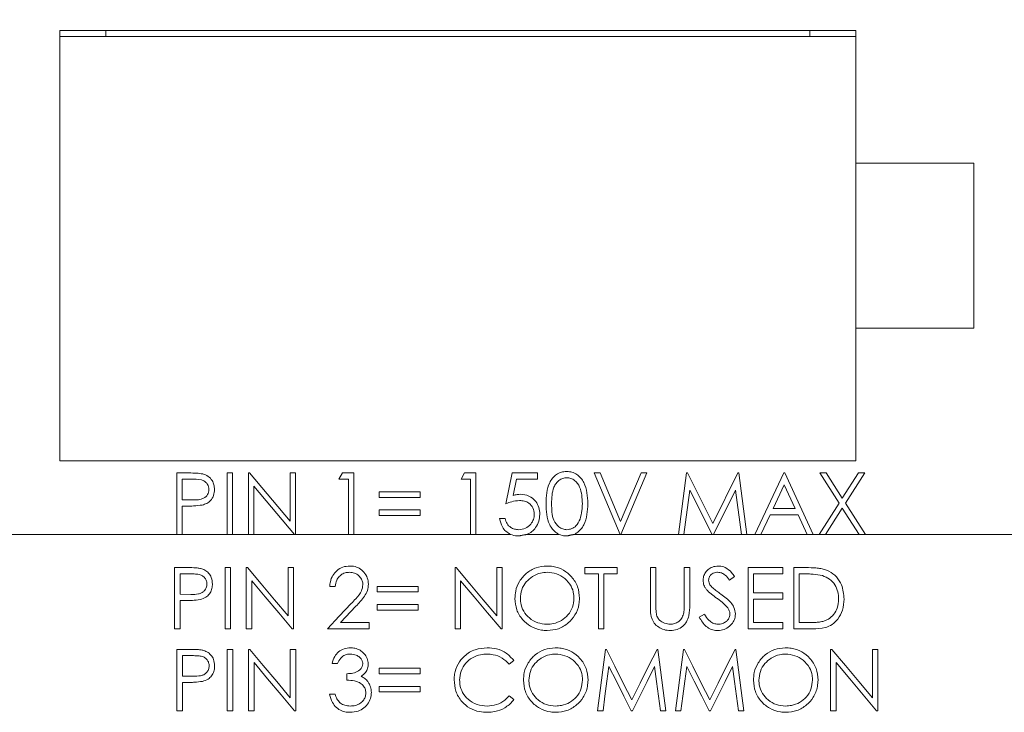
# Model space of a CAD drawing. Units: inches. Extents: x 0.4 to 16.6, y 0.2 to 10.8.
# Drawn here: x 8.3 to 9.1, y 7 to 7.6 of the extents above; entities that cross this region are included whole.
import ezdxf

# ---------------------------------------------------------------- set-up
doc = ezdxf.new("R2010")
doc.units = ezdxf.units.IN
doc.header["$MEASUREMENT"] = 0
doc.styles.add('SLDTEXTSTYLE1', font='TXT', dxfattribs={"width": 0.75})
doc.dimstyles.new('SLDDIMSTYLE0', dxfattribs={"dimtxt": 0.166667, "dimasz": 0.156, "dimexe": 0, "dimexo": 0.0625, "dimgap": 0.041667, "dimtad": 0, "dimtih": 1, "dimtoh": 1, "dimdec": 1, "dimrnd": 1e-09, "dimzin": 12, "dimdsep": 46, "dimtxsty": 'SLDTEXTSTYLE1', "dimsah": 1, "dimcen": 0.09, "dimadec": 0, "dimazin": 0, "dimtfac": 1, "dimtdec": 1, "dimtofl": 0, "dimtmove": 0, "dimatfit": 3, "dimfxl": 0, "dimtolj": 1, "dimtzin": 12, "dimarcsym": 0})

# ---------------------------------------------------------------- blocks, each defined once
blk = doc.blocks.new('*D5')
at = {"color": 7, "linetype": 'Continuous', "lineweight": 0}
for p, q in [((9.87688, 9.694), (9.87688, 9.46898)), ((9.87688, 9.694), (9.91066, 9.694)), ((10.38135, 9.694), (10.34757, 9.694)), ((10.38135, 9.694), (10.38135, 9.46898)), ((7.89482, 8.23258), (7.89482, 9.57413)), ((12.13542, 7.46797), (12.13542, 9.57413)), ((9.87688, 9.46898), (9.91066, 9.46898)), ((10.38135, 9.46898), (10.34757, 9.46898)), ((7.89482, 9.44913), (9.71301, 9.44913)), ((12.13542, 9.44913), (10.54521, 9.44913))]:
    blk.add_line(p, q, dxfattribs=at)
for points in [[(7.89482, 9.44913), (8.05082, 9.42313), (8.05082, 9.47513)], [(12.13542, 9.44913), (11.97942, 9.47513), (11.97942, 9.42313)]]:
    blk.add_solid(points, dxfattribs=at)
at = {"color": 7, "linetype": 'Continuous', "lineweight": 0, "char_height": 0.166667, "attachment_point": 1, "style": 'SLDTEXTSTYLE1'}
for s, insert in [('108', (9.94444, 9.66398)), ('4.2', (9.9753, 9.39926))]:
    blk.add_mtext(s, dxfattribs=dict(at, insert=insert))
blk = doc.blocks.new('*D8')
at = {"color": 7, "linetype": 'Continuous', "lineweight": 0}
for p, q in [((9.20558, 9.2152), (9.20558, 8.99019)), ((9.20558, 9.2152), (9.23936, 9.2152)), ((9.58693, 9.2152), (9.55315, 9.2152)), ((9.58693, 9.2152), (9.58693, 8.99019)), ((7.89482, 8.23258), (7.89482, 9.09533)), ((10.79084, 7.46797), (10.79084, 9.09533)), ((9.20558, 8.99019), (9.23936, 8.99019)), ((9.58693, 8.99019), (9.55315, 8.99019)), ((7.89482, 8.97033), (9.04171, 8.97033)), ((10.79084, 8.97033), (9.75079, 8.97033))]:
    blk.add_line(p, q, dxfattribs=at)
for points in [[(7.89482, 8.97033), (8.05082, 8.94433), (8.05082, 8.99633)], [(10.79084, 8.97033), (10.63484, 8.99633), (10.63484, 8.94433)]]:
    blk.add_solid(points, dxfattribs=at)
at = {"color": 7, "linetype": 'Continuous', "lineweight": 0, "char_height": 0.166667, "attachment_point": 1, "style": 'SLDTEXTSTYLE1'}
for s, insert in [('74', (9.27314, 9.18518)), ('2.9', (9.24244, 8.92046))]:
    blk.add_mtext(s, dxfattribs=dict(at, insert=insert))

msp = doc.modelspace()

# ---------------------------------------------------------------- linework, layer by layer
at = {"color": 7, "linetype": 'Continuous', "lineweight": 15}
for p, q in [((8.99132, 7.60047), (8.31632, 7.60047)), ((8.31632, 7.60047), (8.31632, 7.23547)), ((8.35532, 7.59547), (8.35532, 7.60047)), ((8.95232, 7.60047), (8.95232, 7.59547)), ((8.99132, 7.48797), (8.99132, 7.60047)), ((8.99132, 7.59547), (8.31632, 7.59547)), ((9.09132, 7.48797), (8.99132, 7.48797)), ((8.99132, 7.34797), (8.99132, 7.48797)), ((9.09132, 7.34797), (9.09132, 7.48797)), ((8.99132, 7.23547), (8.99132, 7.34797)), ((8.99132, 7.34797), (9.09132, 7.34797)), ((8.31632, 7.23547), (8.99132, 7.23547)), ((8.41547, 7.22506), (8.42568, 7.22506)), ((8.41547, 7.17297), (8.41547, 7.22506)), ((8.4582, 7.22506), (8.46287, 7.22506)), ((8.4582, 7.17297), (8.4582, 7.22506)), ((8.46287, 7.22506), (8.46287, 7.17297)), ((8.47623, 7.22506), (8.47721, 7.22506)), ((8.47623, 7.17297), (8.47623, 7.22506)), ((8.47721, 7.22506), (8.51162, 7.18406)), ((8.51162, 7.22506), (8.51629, 7.22506)), ((8.51162, 7.18406), (8.51162, 7.22506)), ((8.51629, 7.22506), (8.51629, 7.17297)), ((8.55302, 7.21972), (8.55608, 7.22506)), ((8.55608, 7.22506), (8.56571, 7.22506)), ((8.56571, 7.22506), (8.56571, 7.17297)), ((8.65652, 7.21972), (8.65957, 7.22506)), ((8.65957, 7.22506), (8.6692, 7.22506)), ((8.6692, 7.22506), (8.6692, 7.17297)), ((8.69458, 7.19902), (8.69992, 7.22506)), ((8.69992, 7.22506), (8.72129, 7.22506)), ((8.72129, 7.22506), (8.72129, 7.21972)), ((8.76936, 7.22506), (8.77437, 7.22506)), ((8.7914, 7.17297), (8.76936, 7.22506)), ((8.77437, 7.22506), (8.79173, 7.18401)), ((8.79173, 7.18401), (8.80909, 7.22506)), ((8.8141, 7.22506), (8.79207, 7.17297)), ((8.80909, 7.22506), (8.8141, 7.22506)), ((8.84081, 7.17297), (8.84769, 7.22506)), ((8.84769, 7.22506), (8.84836, 7.22506)), ((8.84836, 7.22506), (8.86986, 7.18232)), ((8.86986, 7.18232), (8.89131, 7.22506)), ((8.89131, 7.22506), (8.89199, 7.22506)), ((8.89199, 7.22506), (8.89891, 7.17297)), ((8.90558, 7.17297), (8.93029, 7.22506)), ((8.93029, 7.22506), (8.93096, 7.22506)), ((8.93096, 7.22506), (8.95499, 7.17297)), ((8.96067, 7.22506), (8.96606, 7.22506)), ((8.97701, 7.19954), (8.96067, 7.22506)), ((8.96606, 7.22506), (8.9797, 7.20375)), ((8.9797, 7.20375), (8.99334, 7.22506)), ((8.99873, 7.22506), (8.9824, 7.19954)), ((8.99334, 7.22506), (8.99873, 7.22506)), ((8.42966, 7.21972), (8.42014, 7.21972)), ((8.42014, 7.21972), (8.42014, 7.20235)), ((8.4809, 7.21387), (8.4809, 7.17297)), ((8.51523, 7.17297), (8.4809, 7.21387)), ((8.56103, 7.21972), (8.55302, 7.21972)), ((8.56103, 7.17297), (8.56103, 7.21972)), ((8.66453, 7.21972), (8.65652, 7.21972)), ((8.66453, 7.17297), (8.66453, 7.21972)), ((8.70357, 7.21972), (8.70077, 7.20602)), ((8.72129, 7.21972), (8.70357, 7.21972)), ((8.93057, 7.21491), (8.92114, 7.19501)), ((8.93975, 7.19501), (8.93057, 7.21491)), ((8.58707, 7.20903), (8.6218, 7.20903)), ((8.58707, 7.20436), (8.58707, 7.20903)), ((8.6218, 7.20436), (8.58707, 7.20436)), ((8.6218, 7.20903), (8.6218, 7.20436)), ((8.85049, 7.21053), (8.84552, 7.17297)), ((8.86937, 7.17297), (8.85049, 7.21053)), ((8.88922, 7.21045), (8.87042, 7.17297)), ((8.89421, 7.17297), (8.88922, 7.21045)), ((8.42014, 7.20235), (8.42926, 7.20224)), ((8.42014, 7.19701), (8.42014, 7.17297)), ((8.42386, 7.19701), (8.42014, 7.19701)), ((8.96, 7.17297), (8.97701, 7.19954)), ((8.9797, 7.19532), (8.9654, 7.17297)), ((8.99401, 7.17297), (8.9797, 7.19532)), ((8.9824, 7.19954), (8.9994, 7.17297)), ((8.58707, 7.19367), (8.6218, 7.19367)), ((8.58707, 7.189), (8.58707, 7.19367)), ((8.6218, 7.189), (8.58707, 7.189)), ((8.6218, 7.19367), (8.6218, 7.189)), ((8.9186, 7.18967), (8.91068, 7.17297)), ((8.94221, 7.18967), (8.9186, 7.18967)), ((8.92114, 7.19501), (8.93975, 7.19501)), ((8.94991, 7.17297), (8.94221, 7.18967)), ((8.68924, 7.18633), (8.69391, 7.18633)), ((8.27579, 7.17297), (8.41547, 7.17297)), ((8.42014, 7.17297), (8.41547, 7.17297)), ((8.42014, 7.17297), (8.4582, 7.17297)), ((8.46287, 7.17297), (8.4582, 7.17297)), ((8.46287, 7.17297), (8.47623, 7.17297)), ((8.4809, 7.17297), (8.47623, 7.17297)), ((8.4809, 7.17297), (8.51523, 7.17297)), ((8.51629, 7.17297), (8.51523, 7.17297)), ((8.51629, 7.17297), (8.56103, 7.17297)), ((8.56571, 7.17297), (8.56103, 7.17297)), ((8.56571, 7.17297), (8.66453, 7.17297)), ((8.6692, 7.17297), (8.66453, 7.17297)), ((8.6692, 7.17297), (8.69853, 7.17297)), ((8.71248, 7.17297), (8.73972, 7.17297)), ((8.7524, 7.17297), (8.7914, 7.17297)), ((8.79207, 7.17297), (8.7914, 7.17297)), ((8.79207, 7.17297), (8.84081, 7.17297)), ((8.84552, 7.17297), (8.84081, 7.17297)), ((8.84552, 7.17297), (8.86937, 7.17297)), ((8.87042, 7.17297), (8.86937, 7.17297)), ((8.87042, 7.17297), (8.89421, 7.17297)), ((8.89891, 7.17297), (8.89421, 7.17297)), ((8.89891, 7.17297), (8.90558, 7.17297)), ((8.91068, 7.17297), (8.90558, 7.17297)), ((8.91068, 7.17297), (8.94991, 7.17297)), ((8.95499, 7.17297), (8.94991, 7.17297)), ((8.95499, 7.17297), (8.96, 7.17297)), ((8.9654, 7.17297), (8.96, 7.17297)), ((8.9654, 7.17297), (8.99401, 7.17297)), ((8.9994, 7.17297), (8.99401, 7.17297)), ((8.9994, 7.17297), (9.44882, 7.17297)), ((8.42392, 7.14483), (8.41371, 7.14483)), ((8.41371, 7.14483), (8.41371, 7.09275)), ((8.41838, 7.12213), (8.41838, 7.13949)), ((8.41838, 7.13949), (8.42791, 7.13949)), ((8.46112, 7.14483), (8.45644, 7.14483)), ((8.45644, 7.14483), (8.45644, 7.09275)), ((8.46112, 7.09275), (8.46112, 7.14483)), ((8.47545, 7.14483), (8.47447, 7.14483)), ((8.47447, 7.14483), (8.47447, 7.09275)), ((8.51454, 7.14483), (8.50986, 7.14483)), ((8.50986, 7.14483), (8.50986, 7.10384)), ((8.51454, 7.09275), (8.51454, 7.14483)), ((8.6524, 7.14483), (8.65142, 7.14483)), ((8.65142, 7.14483), (8.65142, 7.09275)), ((8.69149, 7.14483), (8.68681, 7.14483)), ((8.68681, 7.14483), (8.68681, 7.10384)), ((8.69149, 7.09275), (8.69149, 7.14483)), ((8.78897, 7.14483), (8.7616, 7.14483)), ((8.7616, 7.14483), (8.7616, 7.13949)), ((8.7616, 7.13949), (8.77295, 7.13949)), ((8.77295, 7.13949), (8.77295, 7.09275)), ((8.77762, 7.09275), (8.77762, 7.13949)), ((8.77762, 7.13949), (8.78897, 7.13949)), ((8.78897, 7.13949), (8.78897, 7.14483)), ((8.82169, 7.14483), (8.81702, 7.14483)), ((8.81702, 7.14483), (8.81702, 7.11337)), ((8.82169, 7.11362), (8.82169, 7.14483)), ((8.85041, 7.14483), (8.84573, 7.14483)), ((8.84573, 7.14483), (8.84573, 7.11362)), ((8.85041, 7.11337), (8.85041, 7.14483)), ((8.88424, 7.13414), (8.88847, 7.13735)), ((8.9292, 7.14483), (8.89982, 7.14483)), ((8.89982, 7.14483), (8.89982, 7.09275)), ((8.90449, 7.12346), (8.90449, 7.13949)), ((8.90449, 7.13949), (8.9292, 7.13949)), ((8.9292, 7.13949), (8.9292, 7.14483)), ((8.94906, 7.14483), (8.93855, 7.14483)), ((8.93855, 7.14483), (8.93855, 7.09275)), ((8.94322, 7.13949), (8.94688, 7.13949)), ((8.94322, 7.09809), (8.94322, 7.13949)), ((8.47915, 7.09275), (8.47915, 7.13364)), ((8.54525, 7.1288), (8.54993, 7.1288)), ((8.58532, 7.1288), (8.58532, 7.12413)), ((8.62004, 7.1288), (8.58532, 7.1288)), ((8.62004, 7.12413), (8.62004, 7.1288)), ((8.6561, 7.09275), (8.6561, 7.13364)), ((8.4275, 7.12201), (8.41838, 7.12213)), ((8.58532, 7.12413), (8.62004, 7.12413)), ((8.9292, 7.12346), (8.90449, 7.12346)), ((8.9292, 7.11812), (8.9292, 7.12346)), ((8.41838, 7.09275), (8.41838, 7.11678)), ((8.41838, 7.11678), (8.42211, 7.11678)), ((8.5544, 7.09809), (8.56743, 7.11199)), ((8.58532, 7.11345), (8.58532, 7.10877)), ((8.62004, 7.11345), (8.58532, 7.11345)), ((8.62004, 7.10877), (8.62004, 7.11345)), ((8.90449, 7.09809), (8.90449, 7.11812)), ((8.90449, 7.11812), (8.9292, 7.11812)), ((8.58532, 7.10877), (8.62004, 7.10877)), ((8.86282, 7.10543), (8.85842, 7.10279)), ((8.57864, 7.09809), (8.5544, 7.09809)), ((8.57864, 7.09275), (8.57864, 7.09809)), ((8.9292, 7.09809), (8.90449, 7.09809)), ((8.9292, 7.09275), (8.9292, 7.09809)), ((8.9492, 7.09809), (8.94322, 7.09809)), ((8.41371, 7.09275), (8.41838, 7.09275)), ((8.45644, 7.09275), (8.46112, 7.09275)), ((8.47447, 7.09275), (8.47915, 7.09275)), ((8.51347, 7.09275), (8.51454, 7.09275)), ((8.54325, 7.09275), (8.57864, 7.09275)), ((8.65142, 7.09275), (8.6561, 7.09275)), ((8.69042, 7.09275), (8.69149, 7.09275)), ((8.77295, 7.09275), (8.77762, 7.09275)), ((8.89982, 7.09275), (8.9292, 7.09275)), ((8.93855, 7.09275), (8.95469, 7.09275)), ((8.42582, 7.07545), (8.4156, 7.07545)), ((8.4156, 7.07545), (8.4156, 7.02337)), ((8.42028, 7.05275), (8.42028, 7.07011)), ((8.42028, 7.07011), (8.4298, 7.07011)), ((8.46301, 7.07545), (8.45834, 7.07545)), ((8.45834, 7.07545), (8.45834, 7.02337)), ((8.46301, 7.02337), (8.46301, 7.07545)), ((8.47735, 7.07545), (8.47637, 7.07545)), ((8.47637, 7.07545), (8.47637, 7.02337)), ((8.51643, 7.07545), (8.51176, 7.07545)), ((8.51176, 7.07545), (8.51176, 7.03446)), ((8.51643, 7.02337), (8.51643, 7.07545)), ((8.77972, 7.07545), (8.77905, 7.07545)), ((8.82335, 7.07545), (8.82267, 7.07545)), ((8.84582, 7.07545), (8.84515, 7.07545)), ((8.88945, 7.07545), (8.88878, 7.07545)), ((8.9708, 7.07545), (8.96982, 7.07545)), ((8.96982, 7.07545), (8.96982, 7.02337)), ((9.00989, 7.07545), (9.00521, 7.07545)), ((9.00521, 7.07545), (9.00521, 7.03446)), ((9.00989, 7.02337), (9.00989, 7.07545)), ((8.48104, 7.02337), (8.48104, 7.06426)), ((8.54715, 7.06343), (8.55182, 7.06343)), ((8.6973, 7.06276), (8.70139, 7.06589)), ((8.9745, 7.02337), (8.9745, 7.06426)), ((8.55983, 7.05475), (8.55983, 7.04941)), ((8.58721, 7.05942), (8.58721, 7.05475)), ((8.62193, 7.05942), (8.58721, 7.05942)), ((8.58721, 7.05475), (8.62193, 7.05475)), ((8.62193, 7.05475), (8.62193, 7.05942)), ((8.42939, 7.05263), (8.42028, 7.05275)), ((8.42028, 7.02337), (8.42028, 7.0474)), ((8.42028, 7.0474), (8.424, 7.0474)), ((8.54982, 7.03739), (8.54514, 7.03739)), ((8.58721, 7.04407), (8.58721, 7.03939)), ((8.62193, 7.04407), (8.58721, 7.04407)), ((8.58721, 7.03939), (8.62193, 7.03939)), ((8.62193, 7.03939), (8.62193, 7.04407)), ((8.70139, 7.03295), (8.6973, 7.03605)), ((8.4156, 7.02337), (8.42028, 7.02337)), ((8.45834, 7.02337), (8.46301, 7.02337)), ((8.47637, 7.02337), (8.48104, 7.02337)), ((8.51537, 7.02337), (8.51643, 7.02337)), ((8.77217, 7.02337), (8.77688, 7.02337)), ((8.80073, 7.02337), (8.80178, 7.02337)), ((8.82557, 7.02337), (8.83027, 7.02337)), ((8.83828, 7.02337), (8.84298, 7.02337)), ((8.86683, 7.02337), (8.86789, 7.02337)), ((8.89168, 7.02337), (8.89637, 7.02337)), ((8.96982, 7.02337), (8.9745, 7.02337)), ((9.00882, 7.02337), (9.00989, 7.02337))]:
    msp.add_line(p, q, dxfattribs=at)
at = {"color": 7, "linetype": 'Continuous', "lineweight": 15, "flags": 128}
for points in [[(8.50986, 7.10384), (8.49841, 7.11748), (8.48694, 7.13114), (8.47545, 7.14483)], [(8.68681, 7.10384), (8.67536, 7.11748), (8.66389, 7.13114), (8.6524, 7.14483)], [(8.47915, 7.13364), (8.49061, 7.11998), (8.50205, 7.10635), (8.51347, 7.09275)], [(8.6561, 7.13364), (8.66756, 7.11998), (8.679, 7.10635), (8.69042, 7.09275)], [(8.56345, 7.1143), (8.55334, 7.10351), (8.54325, 7.09275)], [(8.51176, 7.03446), (8.50034, 7.04806), (8.48886, 7.06173), (8.47735, 7.07545)], [(8.77905, 7.07545), (8.77674, 7.05799), (8.77445, 7.04063), (8.77217, 7.02337)], [(8.80122, 7.03271), (8.79408, 7.04689), (8.78692, 7.06114), (8.77972, 7.07545)], [(8.82267, 7.07545), (8.81549, 7.06114), (8.80834, 7.04689), (8.80122, 7.03271)], [(8.83027, 7.02337), (8.82797, 7.04063), (8.82567, 7.05799), (8.82335, 7.07545)], [(8.84515, 7.07545), (8.84285, 7.05799), (8.84056, 7.04063), (8.83828, 7.02337)], [(8.86732, 7.03271), (8.86019, 7.04689), (8.85302, 7.06114), (8.84582, 7.07545)], [(8.88878, 7.07545), (8.88159, 7.06114), (8.87444, 7.04689), (8.86732, 7.03271)], [(8.89637, 7.02337), (8.89408, 7.04063), (8.89177, 7.05799), (8.88945, 7.07545)], [(9.00521, 7.03446), (8.99379, 7.04806), (8.98232, 7.06173), (8.9708, 7.07545)], [(8.48104, 7.06426), (8.49253, 7.05057), (8.50398, 7.03693), (8.51537, 7.02337)], [(8.9745, 7.06426), (8.98599, 7.05057), (8.99743, 7.03693), (9.00882, 7.02337)], [(8.77688, 7.02337), (8.77853, 7.03583), (8.78019, 7.04835), (8.78185, 7.06093)], [(8.78185, 7.06093), (8.78817, 7.04835), (8.79447, 7.03583), (8.80073, 7.02337)], [(8.80178, 7.02337), (8.80802, 7.0358), (8.81429, 7.0483), (8.82058, 7.06084)], [(8.82058, 7.06084), (8.82225, 7.0483), (8.82392, 7.0358), (8.82557, 7.02337)], [(8.84298, 7.02337), (8.84464, 7.03583), (8.84629, 7.04835), (8.84796, 7.06093)], [(8.84796, 7.06093), (8.85428, 7.04835), (8.86057, 7.03583), (8.86683, 7.02337)], [(8.86789, 7.02337), (8.87413, 7.0358), (8.88039, 7.0483), (8.88669, 7.06084)], [(8.88669, 7.06084), (8.88836, 7.0483), (8.89002, 7.0358), (8.89168, 7.02337)]]:
    msp.add_lwpolyline(points, dxfattribs=at)
at = {"color": 7, "linetype": 'Continuous', "lineweight": 15}
for points, knots in [([(8.42568, 7.22506), (8.42791, 7.22506), (8.43188, 7.22508), (8.43581, 7.22452), (8.43754, 7.22427)], [0, 0, 0, 0, 0.56031, 1, 1, 1, 1]), ([(8.43754, 7.22427), (8.43912, 7.2237), (8.44229, 7.22256), (8.44556, 7.21904), (8.44729, 7.21504), (8.44744, 7.2124), (8.44752, 7.21109)], [0, 0, 0, 0, 0.279706, 0.55938, 0.779509, 1, 1, 1, 1]), ([(8.72863, 7.19899), (8.72883, 7.20521), (8.72909, 7.213), (8.73394, 7.22082), (8.73732, 7.22393), (8.74148, 7.22602), (8.74452, 7.22627), (8.74605, 7.22639)], [0, 0, 0, 0, 0.498701, 0.624177, 0.749468, 0.874747, 1, 1, 1, 1]), ([(8.7462, 7.22105), (8.74501, 7.22093), (8.74262, 7.22069), (8.73945, 7.21886), (8.73693, 7.2163), (8.73348, 7.20996), (8.73338, 7.20388), (8.73331, 7.19902)], [0, 0, 0, 0, 0.125136, 0.25042, 0.375519, 0.500847, 1, 1, 1, 1]), ([(8.74605, 7.22639), (8.74758, 7.22627), (8.75064, 7.22602), (8.75623, 7.22331), (8.76327, 7.21462), (8.76372, 7.20524), (8.76402, 7.19899)], [0, 0, 0, 0, 0.1256002, 0.2511979, 0.5005809, 1, 1, 1, 1]), ([(8.75935, 7.19902), (8.75916, 7.20385), (8.75887, 7.21109), (8.75399, 7.21825), (8.74978, 7.22067), (8.74739, 7.22093), (8.7462, 7.22105)], [0, 0, 0, 0, 0.500071, 0.74902, 0.874597, 1, 1, 1, 1]), ([(8.44284, 7.21107), (8.44261, 7.21256), (8.44225, 7.21481), (8.44033, 7.21716), (8.43665, 7.2198), (8.43277, 7.21975), (8.42966, 7.21972)], [0, 0, 0, 0, 0.2489683, 0.3747311, 0.5003828, 1, 1, 1, 1]), ([(8.42926, 7.20224), (8.43243, 7.20223), (8.4364, 7.20221), (8.44025, 7.20482), (8.44225, 7.20721), (8.44261, 7.20953), (8.44284, 7.21107)], [0, 0, 0, 0, 0.499723, 0.625352, 0.751082, 1, 1, 1, 1]), ([(8.44752, 7.21109), (8.44739, 7.20937), (8.44715, 7.20594), (8.44453, 7.20176), (8.44099, 7.19906), (8.43841, 7.19827), (8.43712, 7.19787)], [0, 0, 0, 0, 0.280101, 0.559326, 0.779461, 1, 1, 1, 1]), ([(8.70077, 7.20602), (8.70189, 7.20633), (8.7039, 7.20688), (8.70598, 7.20698), (8.7069, 7.20703)], [0, 0, 0, 0, 0.560048, 1, 1, 1, 1]), ([(8.7069, 7.20703), (8.70939, 7.20676), (8.71437, 7.20624), (8.71984, 7.20155), (8.72289, 7.19585), (8.72316, 7.19194), (8.72329, 7.18999)], [0, 0, 0, 0, 0.279687, 0.559025, 0.779292, 1, 1, 1, 1]), ([(8.43712, 7.19787), (8.43466, 7.19756), (8.43026, 7.197), (8.42582, 7.19701), (8.42386, 7.19701)], [0, 0, 0, 0, 0.5597, 1, 1, 1, 1]), ([(8.70605, 7.20169), (8.70385, 7.20146), (8.69991, 7.20105), (8.69621, 7.19964), (8.69458, 7.19902)], [0, 0, 0, 0, 0.559411, 1, 1, 1, 1]), ([(8.71862, 7.19019), (8.71842, 7.19199), (8.71804, 7.19559), (8.71453, 7.1995), (8.71028, 7.20144), (8.70747, 7.2016), (8.70605, 7.20169)], [0, 0, 0, 0, 0.279537, 0.558613, 0.779046, 1, 1, 1, 1]), ([(8.73972, 7.17297), (8.73895, 7.17338), (8.73551, 7.17517), (8.72913, 7.18357), (8.72883, 7.19282), (8.72863, 7.19899)], [0, 0, 0, 0, 0.087656, 0.391189, 1, 1, 1, 1]), ([(8.73331, 7.19902), (8.73335, 7.19415), (8.7334, 7.18686), (8.7384, 7.17975), (8.74263, 7.17736), (8.74501, 7.17711), (8.7462, 7.17698)], [0, 0, 0, 0, 0.500292, 0.749085, 0.874606, 1, 1, 1, 1]), ([(8.76402, 7.19899), (8.76372, 7.19278), (8.76327, 7.18346), (8.75667, 7.17515), (8.75319, 7.17337), (8.7524, 7.17297)], [0, 0, 0, 0, 0.6081702, 0.9118069, 1, 1, 1, 1]), ([(8.75738, 7.18592), (8.75804, 7.18832), (8.75923, 7.19261), (8.75931, 7.19706), (8.75935, 7.19902)], [0, 0, 0, 0, 0.559599, 1, 1, 1, 1]), ([(8.7054, 7.17698), (8.70735, 7.17721), (8.71125, 7.17767), (8.7156, 7.18123), (8.71825, 7.18558), (8.71849, 7.18865), (8.71862, 7.19019)], [0, 0, 0, 0, 0.279614, 0.559357, 0.779558, 1, 1, 1, 1]), ([(8.72329, 7.18999), (8.72313, 7.18799), (8.72281, 7.18398), (8.72022, 7.17894), (8.71672, 7.17508), (8.7139, 7.17368), (8.71248, 7.17297)], [0, 0, 0, 0, 0.280005, 0.559899, 0.779945, 1, 1, 1, 1]), ([(8.69853, 7.17297), (8.69715, 7.17377), (8.6944, 7.17536), (8.69075, 7.17988), (8.68981, 7.18389), (8.68924, 7.18633)], [0, 0, 0, 0, 0.280287, 0.560774, 1, 1, 1, 1]), ([(8.69391, 7.18633), (8.69431, 7.18486), (8.69512, 7.18192), (8.6983, 7.17894), (8.70184, 7.17728), (8.70421, 7.17708), (8.7054, 7.17698)], [0, 0, 0, 0, 0.280048, 0.559164, 0.77958, 1, 1, 1, 1]), ([(8.7462, 7.17698), (8.74763, 7.17716), (8.75047, 7.17752), (8.75487, 7.18049), (8.75643, 7.18386), (8.75738, 7.18592)], [0, 0, 0, 0, 0.280257, 0.560781, 1, 1, 1, 1]), ([(8.69853, 7.17297), (8.70035, 7.17238), (8.70251, 7.17167), (8.70476, 7.17164), (8.70513, 7.17164)], [0, 0, 0, 0, 0.839642, 1, 1, 1, 1]), ([(8.73972, 7.17297), (8.74139, 7.17239), (8.74346, 7.17167), (8.74563, 7.17164), (8.74605, 7.17164)], [0, 0, 0, 0, 0.806658, 1, 1, 1, 1]), ([(8.56224, 7.14616), (8.56025, 7.146), (8.55626, 7.14566), (8.55123, 7.14256), (8.54751, 7.13821), (8.5456, 7.13342), (8.54535, 7.13015), (8.54525, 7.1288)], [0, 0, 0, 0, 0.219338, 0.440639, 0.635371, 0.850094, 1, 1, 1, 1]), ([(8.57797, 7.13068), (8.5778, 7.13253), (8.57746, 7.13624), (8.57451, 7.14097), (8.57046, 7.14446), (8.5661, 7.14599), (8.56331, 7.14612), (8.56224, 7.14616)], [0, 0, 0, 0, 0.224136, 0.45038, 0.659487, 0.86902, 1, 1, 1, 1]), ([(8.72921, 7.14616), (8.72612, 7.14586), (8.71992, 7.14526), (8.71175, 7.14044), (8.70579, 7.13343), (8.70261, 7.12576), (8.7023, 7.12067), (8.70217, 7.11856)], [0, 0, 0, 0, 0.215859, 0.432183, 0.643735, 0.852338, 1, 1, 1, 1]), ([(8.75692, 7.11881), (8.75664, 7.1221), (8.75607, 7.12871), (8.75081, 7.13699), (8.74357, 7.14308), (8.73596, 7.14587), (8.73101, 7.14609), (8.72921, 7.14616)], [0, 0, 0, 0, 0.226028, 0.4544, 0.657149, 0.875403, 1, 1, 1, 1]), ([(8.87459, 7.14616), (8.87289, 7.14599), (8.86977, 7.14567), (8.86575, 7.14331), (8.86309, 7.1401), (8.8619, 7.13679), (8.8618, 7.13477), (8.86176, 7.13401)], [0, 0, 0, 0, 0.258278, 0.474399, 0.691879, 0.884117, 1, 1, 1, 1]), ([(8.88847, 7.13735), (8.8876, 7.13849), (8.88539, 7.14143), (8.88119, 7.14501), (8.87694, 7.14609), (8.87493, 7.14615), (8.87459, 7.14616)], [0, 0, 0, 0, 0.2523661, 0.6462952, 0.9411929, 1, 1, 1, 1]), ([(8.43578, 7.14405), (8.4348, 7.14422), (8.43284, 7.14457), (8.42887, 7.14477), (8.4259, 7.1448), (8.42392, 7.14483)], [0, 0, 0, 0, 0.251, 0.501446, 1, 1, 1, 1]), ([(8.42791, 7.13949), (8.42946, 7.13946), (8.43227, 7.1394), (8.43599, 7.13873), (8.43858, 7.137), (8.44028, 7.13475), (8.44101, 7.13256), (8.44107, 7.1312), (8.44108, 7.13084)], [0, 0, 0, 0, 0.2608971, 0.472292, 0.6227131, 0.7725922, 0.9386444, 1, 1, 1, 1]), ([(8.44576, 7.13086), (8.4456, 7.13277), (8.44532, 7.13612), (8.44267, 7.14018), (8.43948, 7.14283), (8.43696, 7.14366), (8.43578, 7.14405)], [0, 0, 0, 0, 0.3173568, 0.5557465, 0.7939504, 1, 1, 1, 1]), ([(8.54993, 7.1288), (8.55019, 7.13059), (8.55065, 7.13368), (8.55314, 7.13743), (8.55628, 7.13978), (8.55943, 7.14073), (8.56134, 7.1408), (8.562, 7.14082)], [0, 0, 0, 0, 0.283821, 0.489968, 0.696521, 0.895539, 1, 1, 1, 1]), ([(8.562, 7.14082), (8.56342, 7.1407), (8.56627, 7.14045), (8.56982, 7.13817), (8.57222, 7.13525), (8.57319, 7.13247), (8.57327, 7.13084), (8.5733, 7.13026)], [0, 0, 0, 0, 0.246577, 0.495431, 0.714475, 0.899784, 1, 1, 1, 1]), ([(8.70684, 7.11858), (8.70707, 7.12111), (8.70752, 7.12619), (8.71139, 7.13276), (8.71703, 7.13759), (8.72326, 7.1404), (8.72761, 7.1407), (8.72944, 7.14082)], [0, 0, 0, 0, 0.215036, 0.431622, 0.628986, 0.843952, 1, 1, 1, 1]), ([(8.72944, 7.14082), (8.73215, 7.14054), (8.73757, 7.13998), (8.74484, 7.13577), (8.74997, 7.12967), (8.75205, 7.12355), (8.7522, 7.12001), (8.75225, 7.11882)], [0, 0, 0, 0, 0.230647, 0.461323, 0.697768, 0.897921, 1, 1, 1, 1]), ([(8.86643, 7.13423), (8.86654, 7.13515), (8.86674, 7.13689), (8.86832, 7.13884), (8.87025, 7.14016), (8.87223, 7.14076), (8.87356, 7.14081), (8.87407, 7.14082)], [0, 0, 0, 0, 0.243542, 0.457318, 0.64578, 0.863593, 1, 1, 1, 1]), ([(8.87407, 7.14082), (8.87522, 7.14071), (8.87753, 7.1405), (8.88114, 7.13807), (8.88305, 7.13566), (8.88424, 7.13414)], [0, 0, 0, 0, 0.270561, 0.543185, 1, 1, 1, 1]), ([(8.94688, 7.13949), (8.94823, 7.13948), (8.95092, 7.13945), (8.95629, 7.13926), (8.96025, 7.13852), (8.96289, 7.13803)], [0, 0, 0, 0, 0.250494, 0.501007, 1, 1, 1, 1]), ([(8.96559, 7.14295), (8.96425, 7.14333), (8.96156, 7.1441), (8.956, 7.1447), (8.95184, 7.14478), (8.94906, 7.14483)], [0, 0, 0, 0, 0.250981, 0.501656, 1, 1, 1, 1]), ([(8.96289, 7.13803), (8.965, 7.13718), (8.96923, 7.13549), (8.9737, 7.13037), (8.97624, 7.12437), (8.97649, 7.12021), (8.97661, 7.11814)], [0, 0, 0, 0, 0.259442, 0.520565, 0.761669, 1, 1, 1, 1]), ([(8.98128, 7.11813), (8.98091, 7.12225), (8.98029, 7.12905), (8.97511, 7.13717), (8.97, 7.1412), (8.96655, 7.14257), (8.96559, 7.14295)], [0, 0, 0, 0, 0.3902015, 0.6449212, 0.9006568, 1, 1, 1, 1]), ([(8.44108, 7.13084), (8.44098, 7.12979), (8.44077, 7.1277), (8.43905, 7.12507), (8.43669, 7.12327), (8.43278, 7.12206), (8.42968, 7.12203), (8.4275, 7.12201)], [0, 0, 0, 0, 0.1692406, 0.3400076, 0.4961394, 0.6453177, 1, 1, 1, 1]), ([(8.43537, 7.11764), (8.43704, 7.11819), (8.44004, 7.11917), (8.44339, 7.12234), (8.4453, 7.12604), (8.44573, 7.12902), (8.44576, 7.13061), (8.44576, 7.13086)], [0, 0, 0, 0, 0.286525, 0.512217, 0.738154, 0.959471, 1, 1, 1, 1]), ([(8.5733, 7.13026), (8.57304, 7.12847), (8.57239, 7.12393), (8.56784, 7.11903), (8.56472, 7.11567), (8.56345, 7.1143)], [0, 0, 0, 0, 0.277724, 0.705175, 1, 1, 1, 1]), ([(8.56743, 7.11199), (8.56868, 7.11335), (8.57118, 7.11605), (8.57465, 7.12034), (8.57749, 7.12519), (8.57781, 7.12887), (8.57797, 7.13068)], [0, 0, 0, 0, 0.250893, 0.501989, 0.754743, 1, 1, 1, 1]), ([(8.86176, 7.13401), (8.86179, 7.13329), (8.8619, 7.13122), (8.86294, 7.12846), (8.8642, 7.12673), (8.86467, 7.12608)], [0, 0, 0, 0, 0.251116, 0.721536, 1, 1, 1, 1]), ([(8.86986, 7.1275), (8.8694, 7.12796), (8.86814, 7.12921), (8.86668, 7.13147), (8.86651, 7.13342), (8.86643, 7.13423)], [0, 0, 0, 0, 0.2516171, 0.6889558, 1, 1, 1, 1]), ([(8.86467, 7.12608), (8.8653, 7.1254), (8.86657, 7.12404), (8.86948, 7.12173), (8.87171, 7.12009), (8.8732, 7.119)], [0, 0, 0, 0, 0.250806, 0.500957, 1, 1, 1, 1]), ([(8.87687, 7.12231), (8.87568, 7.12315), (8.87391, 7.12441), (8.87156, 7.12613), (8.87043, 7.12704), (8.86986, 7.1275)], [0, 0, 0, 0, 0.499784, 0.749751, 1, 1, 1, 1]), ([(8.88913, 7.10551), (8.88887, 7.10736), (8.88836, 7.11089), (8.88521, 7.11537), (8.88131, 7.11902), (8.87836, 7.12121), (8.87687, 7.12231)], [0, 0, 0, 0, 0.25693, 0.489011, 0.742304, 1, 1, 1, 1]), ([(8.42211, 7.11678), (8.42322, 7.11679), (8.42544, 7.1168), (8.42987, 7.11691), (8.43317, 7.11735), (8.43537, 7.11764)], [0, 0, 0, 0, 0.25032, 0.500674, 1, 1, 1, 1]), ([(8.70217, 7.11856), (8.70246, 7.11534), (8.70304, 7.10887), (8.70823, 7.10068), (8.71545, 7.09452), (8.72305, 7.09171), (8.72795, 7.09149), (8.72963, 7.09141)], [0, 0, 0, 0, 0.223801, 0.449126, 0.657075, 0.882103, 1, 1, 1, 1]), ([(8.72944, 7.09675), (8.72673, 7.09699), (8.72131, 7.09746), (8.71437, 7.10173), (8.70922, 7.10762), (8.70705, 7.11367), (8.70689, 7.11739), (8.70684, 7.11858)], [0, 0, 0, 0, 0.231358, 0.463886, 0.679537, 0.89763, 1, 1, 1, 1]), ([(8.75225, 7.11882), (8.75202, 7.11625), (8.75155, 7.11111), (8.74758, 7.10444), (8.74182, 7.0997), (8.73553, 7.09713), (8.73127, 7.09686), (8.72944, 7.09675)], [0, 0, 0, 0, 0.216948, 0.434934, 0.63816, 0.844861, 1, 1, 1, 1]), ([(8.72963, 7.09141), (8.73286, 7.09169), (8.73935, 7.09225), (8.74755, 7.09741), (8.75374, 7.10459), (8.75662, 7.11218), (8.75685, 7.11712), (8.75692, 7.11881)], [0, 0, 0, 0, 0.224408, 0.450136, 0.654948, 0.881677, 1, 1, 1, 1]), ([(8.81702, 7.11337), (8.81705, 7.11154), (8.81708, 7.10879), (8.81735, 7.10511), (8.81775, 7.1033), (8.81795, 7.1024)], [0, 0, 0, 0, 0.497455, 0.747647, 1, 1, 1, 1]), ([(8.8219, 7.10669), (8.82183, 7.10785), (8.82172, 7.10957), (8.82169, 7.11188), (8.82169, 7.11304), (8.82169, 7.11362)], [0, 0, 0, 0, 0.4986887, 0.7492883, 1, 1, 1, 1]), ([(8.83422, 7.09141), (8.83609, 7.09156), (8.83983, 7.09185), (8.84447, 7.09482), (8.84803, 7.09886), (8.85023, 7.10523), (8.85034, 7.11022), (8.85041, 7.11337)], [0, 0, 0, 0, 0.179109, 0.359775, 0.517307, 0.695249, 1, 1, 1, 1]), ([(8.84573, 7.11362), (8.84572, 7.11227), (8.8457, 7.11025), (8.84556, 7.10754), (8.84532, 7.10621), (8.8452, 7.10554)], [0, 0, 0, 0, 0.498499, 0.748572, 1, 1, 1, 1]), ([(8.8732, 7.119), (8.87405, 7.11838), (8.87576, 7.11716), (8.8782, 7.11518), (8.88057, 7.11311), (8.88192, 7.1115), (8.88259, 7.11069)], [0, 0, 0, 0, 0.250002, 0.500015, 0.748791, 1, 1, 1, 1]), ([(8.95469, 7.09275), (8.95821, 7.09287), (8.96395, 7.09307), (8.97139, 7.09628), (8.97663, 7.10147), (8.9806, 7.10891), (8.98105, 7.11496), (8.98128, 7.11813)], [0, 0, 0, 0, 0.251056, 0.409821, 0.56831, 0.773494, 1, 1, 1, 1]), ([(8.97661, 7.11814), (8.97642, 7.11553), (8.97608, 7.11089), (8.97278, 7.10497), (8.96865, 7.10119), (8.96542, 7.09993), (8.96409, 7.09941)], [0, 0, 0, 0, 0.321211, 0.571529, 0.822789, 1, 1, 1, 1]), ([(8.83396, 7.09675), (8.83232, 7.09695), (8.82903, 7.09736), (8.82513, 7.09962), (8.82264, 7.10295), (8.82217, 7.10534), (8.8219, 7.10669)], [0, 0, 0, 0, 0.288444, 0.577176, 0.761525, 1, 1, 1, 1]), ([(8.8452, 7.10554), (8.84469, 7.10414), (8.84377, 7.10157), (8.84089, 7.09877), (8.83758, 7.09708), (8.83516, 7.09686), (8.83396, 7.09675)], [0, 0, 0, 0, 0.287635, 0.527333, 0.767076, 1, 1, 1, 1]), ([(8.87426, 7.09675), (8.87306, 7.09689), (8.87066, 7.09716), (8.86692, 7.09963), (8.86449, 7.10263), (8.86315, 7.10488), (8.86282, 7.10543)], [0, 0, 0, 0, 0.238144, 0.476703, 0.870391, 1, 1, 1, 1]), ([(8.88446, 7.10558), (8.88434, 7.10455), (8.8841, 7.1025), (8.88239, 7.09989), (8.87974, 7.0979), (8.87691, 7.09688), (8.87493, 7.09678), (8.87426, 7.09675)], [0, 0, 0, 0, 0.204757, 0.410596, 0.604164, 0.864228, 1, 1, 1, 1]), ([(8.87426, 7.09141), (8.87605, 7.09157), (8.87965, 7.09188), (8.8842, 7.09472), (8.88744, 7.09844), (8.88896, 7.10224), (8.88909, 7.1046), (8.88913, 7.10551)], [0, 0, 0, 0, 0.2356884, 0.4728066, 0.6868853, 0.8808785, 1, 1, 1, 1]), ([(8.88259, 7.11069), (8.88286, 7.11031), (8.88338, 7.10954), (8.88415, 7.10797), (8.88441, 7.10659), (8.88446, 7.10568), (8.88446, 7.10558)], [0, 0, 0, 0, 0.251521, 0.503575, 0.945964, 1, 1, 1, 1]), ([(8.81795, 7.1024), (8.8186, 7.10078), (8.81992, 7.09753), (8.82388, 7.09405), (8.82874, 7.09177), (8.83232, 7.09153), (8.83422, 7.09141)], [0, 0, 0, 0, 0.245809, 0.493464, 0.730282, 1, 1, 1, 1]), ([(8.85842, 7.10279), (8.86014, 7.09992), (8.86274, 7.0956), (8.86856, 7.09215), (8.87212, 7.09145), (8.87402, 7.09141), (8.87426, 7.09141)], [0, 0, 0, 0, 0.479464, 0.722213, 0.965112, 1, 1, 1, 1]), ([(8.96409, 7.09941), (8.96286, 7.09913), (8.96042, 7.09856), (8.95543, 7.09817), (8.95169, 7.09812), (8.9492, 7.09809)], [0, 0, 0, 0, 0.251162, 0.501716, 1, 1, 1, 1]), ([(8.43768, 7.07467), (8.4367, 7.07484), (8.43474, 7.0752), (8.43077, 7.07539), (8.42779, 7.07542), (8.42582, 7.07545)], [0, 0, 0, 0, 0.250947, 0.501378, 1, 1, 1, 1]), ([(8.4298, 7.07011), (8.43135, 7.07008), (8.43415, 7.07003), (8.43786, 7.06936), (8.44043, 7.06765), (8.44214, 7.06543), (8.4429, 7.06323), (8.44296, 7.06185), (8.44298, 7.06146)], [0, 0, 0, 0, 0.260879, 0.470389, 0.620036, 0.768476, 0.93413, 1, 1, 1, 1]), ([(8.44765, 7.06148), (8.4475, 7.06336), (8.44722, 7.06669), (8.4446, 7.07076), (8.4414, 7.07344), (8.43886, 7.07428), (8.43768, 7.07467)], [0, 0, 0, 0, 0.313002, 0.552335, 0.792613, 1, 1, 1, 1]), ([(8.56265, 7.07678), (8.56085, 7.07663), (8.55724, 7.07632), (8.55262, 7.07355), (8.5489, 7.06922), (8.54778, 7.06553), (8.54715, 7.06343)], [0, 0, 0, 0, 0.241979, 0.485108, 0.706479, 1, 1, 1, 1]), ([(8.55182, 7.06343), (8.55261, 7.06506), (8.55389, 7.0677), (8.55707, 7.07029), (8.55999, 7.07131), (8.56191, 7.0714), (8.56271, 7.07144)], [0, 0, 0, 0, 0.371497, 0.601535, 0.8325, 1, 1, 1, 1]), ([(8.57786, 7.06325), (8.57767, 7.0648), (8.5773, 7.06791), (8.57468, 7.07193), (8.57096, 7.07485), (8.56679, 7.07652), (8.56393, 7.0767), (8.56265, 7.07678)], [0, 0, 0, 0, 0.2057531, 0.4130472, 0.6192682, 0.8298733, 1, 1, 1, 1]), ([(8.56271, 7.07144), (8.56439, 7.0713), (8.56723, 7.07107), (8.57041, 7.06903), (8.57228, 7.06695), (8.5731, 7.06495), (8.57316, 7.06374), (8.57319, 7.06327)], [0, 0, 0, 0, 0.339399, 0.571165, 0.75225, 0.905823, 1, 1, 1, 1]), ([(8.67867, 7.07678), (8.67519, 7.0765), (8.66821, 7.07594), (8.65953, 7.07052), (8.65344, 7.06312), (8.65089, 7.05582), (8.65071, 7.05124), (8.65064, 7.04971)], [0, 0, 0, 0, 0.238781, 0.479398, 0.683145, 0.894266, 1, 1, 1, 1]), ([(8.65532, 7.04936), (8.65555, 7.05196), (8.65603, 7.05721), (8.66016, 7.0639), (8.66609, 7.06859), (8.67237, 7.07109), (8.67662, 7.07134), (8.67838, 7.07144)], [0, 0, 0, 0, 0.219095, 0.440747, 0.641483, 0.851421, 1, 1, 1, 1]), ([(8.67838, 7.07144), (8.68018, 7.07134), (8.68466, 7.07109), (8.69162, 7.06853), (8.69541, 7.06468), (8.6973, 7.06276)], [0, 0, 0, 0, 0.252262, 0.62654, 1, 1, 1, 1]), ([(8.70139, 7.06589), (8.69936, 7.06814), (8.69529, 7.07265), (8.68703, 7.07623), (8.68134, 7.07661), (8.67867, 7.07678)], [0, 0, 0, 0, 0.345527, 0.693382, 1, 1, 1, 1]), ([(8.73645, 7.07678), (8.73338, 7.07649), (8.72725, 7.0759), (8.71915, 7.07118), (8.71319, 7.0643), (8.70988, 7.0566), (8.70955, 7.05141), (8.70941, 7.04918)], [0, 0, 0, 0, 0.213878, 0.427652, 0.636724, 0.84415, 1, 1, 1, 1]), ([(8.71408, 7.0492), (8.71431, 7.05176), (8.71477, 7.05691), (8.71874, 7.06353), (8.72448, 7.06835), (8.73068, 7.07105), (8.73494, 7.07133), (8.73668, 7.07144)], [0, 0, 0, 0, 0.217269, 0.437147, 0.636599, 0.852234, 1, 1, 1, 1]), ([(8.76416, 7.04943), (8.76387, 7.05276), (8.76328, 7.05948), (8.75786, 7.06785), (8.75046, 7.0739), (8.74291, 7.07652), (8.73811, 7.07672), (8.73645, 7.07678)], [0, 0, 0, 0, 0.22902, 0.461645, 0.667348, 0.8845, 1, 1, 1, 1]), ([(8.73668, 7.07144), (8.73936, 7.07117), (8.74472, 7.07062), (8.75193, 7.06649), (8.75708, 7.06051), (8.75926, 7.05435), (8.75943, 7.05073), (8.75949, 7.04944)], [0, 0, 0, 0, 0.228314, 0.456007, 0.690463, 0.889702, 1, 1, 1, 1]), ([(8.93143, 7.07678), (8.92836, 7.07649), (8.92223, 7.0759), (8.91413, 7.07118), (8.90817, 7.0643), (8.90486, 7.0566), (8.90453, 7.05141), (8.90438, 7.04918)], [0, 0, 0, 0, 0.2138744, 0.4276513, 0.6367234, 0.8441498, 1, 1, 1, 1]), ([(8.90906, 7.0492), (8.90929, 7.05176), (8.90975, 7.05691), (8.91372, 7.06353), (8.91946, 7.06835), (8.92566, 7.07105), (8.92992, 7.07133), (8.93166, 7.07144)], [0, 0, 0, 0, 0.217269, 0.437147, 0.636599, 0.852234, 1, 1, 1, 1]), ([(8.95914, 7.04943), (8.95885, 7.05276), (8.95826, 7.05948), (8.95284, 7.06785), (8.94544, 7.0739), (8.93789, 7.07652), (8.93309, 7.07672), (8.93143, 7.07678)], [0, 0, 0, 0, 0.22902, 0.461642, 0.667345, 0.884501, 1, 1, 1, 1]), ([(8.93166, 7.07144), (8.93434, 7.07117), (8.93969, 7.07062), (8.94691, 7.06649), (8.95206, 7.06051), (8.95424, 7.05435), (8.9544, 7.05073), (8.95446, 7.04944)], [0, 0, 0, 0, 0.228314, 0.456007, 0.690463, 0.889702, 1, 1, 1, 1]), ([(8.57319, 7.06327), (8.57309, 7.06244), (8.57291, 7.06076), (8.57148, 7.05862), (8.56886, 7.05659), (8.56488, 7.05505), (8.56154, 7.05485), (8.55983, 7.05475)], [0, 0, 0, 0, 0.142564, 0.286454, 0.426489, 0.70819, 1, 1, 1, 1]), ([(8.57178, 7.05254), (8.57312, 7.05357), (8.57551, 7.05541), (8.57756, 7.05934), (8.57776, 7.06196), (8.57786, 7.06325)], [0, 0, 0, 0, 0.391513, 0.698129, 1, 1, 1, 1]), ([(8.44298, 7.06146), (8.44287, 7.0604), (8.44265, 7.05827), (8.44088, 7.05561), (8.43847, 7.05383), (8.43457, 7.05269), (8.43152, 7.05266), (8.42939, 7.05263)], [0, 0, 0, 0, 0.171541, 0.345205, 0.504045, 0.653679, 1, 1, 1, 1]), ([(8.43726, 7.04826), (8.43892, 7.0488), (8.44191, 7.04978), (8.44526, 7.05293), (8.44719, 7.05664), (8.44763, 7.05963), (8.44765, 7.06123), (8.44765, 7.06148)], [0, 0, 0, 0, 0.284344, 0.510898, 0.736559, 0.959466, 1, 1, 1, 1]), ([(8.424, 7.0474), (8.42511, 7.04741), (8.42733, 7.04742), (8.43177, 7.04753), (8.43506, 7.04797), (8.43726, 7.04826)], [0, 0, 0, 0, 0.25032, 0.500663, 1, 1, 1, 1]), ([(8.55983, 7.04941), (8.56192, 7.04927), (8.5655, 7.04903), (8.57021, 7.04761), (8.57335, 7.0451), (8.57545, 7.04198), (8.57573, 7.03957), (8.57586, 7.03839)], [0, 0, 0, 0, 0.289063, 0.496757, 0.667903, 0.837613, 1, 1, 1, 1]), ([(8.57742, 7.04809), (8.57705, 7.04856), (8.57629, 7.0495), (8.57493, 7.0507), (8.57343, 7.05174), (8.57233, 7.05227), (8.57178, 7.05254)], [0, 0, 0, 0, 0.248138, 0.49759, 0.746484, 1, 1, 1, 1]), ([(8.58053, 7.03884), (8.5804, 7.04048), (8.58019, 7.04296), (8.57884, 7.04601), (8.5779, 7.04739), (8.57742, 7.04809)], [0, 0, 0, 0, 0.495169, 0.743814, 1, 1, 1, 1]), ([(8.65064, 7.04971), (8.65092, 7.04636), (8.65132, 7.04135), (8.65414, 7.03518), (8.6562, 7.0325), (8.65725, 7.03114)], [0, 0, 0, 0, 0.496375, 0.743392, 1, 1, 1, 1]), ([(8.6787, 7.02737), (8.67577, 7.0276), (8.66989, 7.02806), (8.66256, 7.0325), (8.6575, 7.0386), (8.65551, 7.04453), (8.65537, 7.04816), (8.65532, 7.04936)], [0, 0, 0, 0, 0.244123, 0.48932, 0.695114, 0.899996, 1, 1, 1, 1]), ([(8.70941, 7.04918), (8.70971, 7.0459), (8.71031, 7.03931), (8.7157, 7.03101), (8.72311, 7.02488), (8.73065, 7.02228), (8.73536, 7.02209), (8.73687, 7.02203)], [0, 0, 0, 0, 0.227792, 0.457802, 0.669945, 0.894593, 1, 1, 1, 1]), ([(8.73668, 7.02737), (8.73401, 7.0276), (8.72869, 7.02805), (8.72185, 7.03217), (8.71665, 7.03793), (8.71432, 7.04403), (8.71414, 7.04789), (8.71408, 7.0492)], [0, 0, 0, 0, 0.227685, 0.455467, 0.667079, 0.887682, 1, 1, 1, 1]), ([(8.75949, 7.04944), (8.75925, 7.04683), (8.75876, 7.0416), (8.75466, 7.03485), (8.74873, 7.03013), (8.74249, 7.0277), (8.73835, 7.02747), (8.73668, 7.02737)], [0, 0, 0, 0, 0.220474, 0.442649, 0.648787, 0.857607, 1, 1, 1, 1]), ([(8.73687, 7.02203), (8.74005, 7.0223), (8.74641, 7.02284), (8.7545, 7.02781), (8.76072, 7.03481), (8.76381, 7.04246), (8.76407, 7.04757), (8.76416, 7.04943)], [0, 0, 0, 0, 0.220652, 0.441497, 0.642769, 0.870327, 1, 1, 1, 1]), ([(8.90438, 7.04918), (8.90469, 7.0459), (8.90529, 7.03931), (8.91068, 7.03101), (8.91809, 7.02488), (8.92563, 7.02228), (8.93034, 7.02209), (8.93184, 7.02203)], [0, 0, 0, 0, 0.227792, 0.457802, 0.669945, 0.894593, 1, 1, 1, 1]), ([(8.93166, 7.02737), (8.92899, 7.0276), (8.92366, 7.02805), (8.91682, 7.03217), (8.91163, 7.03793), (8.9093, 7.04403), (8.90912, 7.04789), (8.90906, 7.0492)], [0, 0, 0, 0, 0.227685, 0.455467, 0.667079, 0.887682, 1, 1, 1, 1]), ([(8.95446, 7.04944), (8.95422, 7.04683), (8.95374, 7.0416), (8.94964, 7.03485), (8.94371, 7.03013), (8.93747, 7.0277), (8.93333, 7.02747), (8.93166, 7.02737)], [0, 0, 0, 0, 0.220474, 0.442649, 0.648787, 0.857607, 1, 1, 1, 1]), ([(8.93184, 7.02203), (8.93502, 7.0223), (8.94139, 7.02284), (8.94948, 7.02781), (8.9557, 7.03481), (8.95879, 7.04246), (8.95904, 7.04757), (8.95914, 7.04943)], [0, 0, 0, 0, 0.220652, 0.441497, 0.642769, 0.870327, 1, 1, 1, 1]), ([(8.54514, 7.03739), (8.54577, 7.03491), (8.54684, 7.03072), (8.55072, 7.02586), (8.55529, 7.02306), (8.55944, 7.02211), (8.56184, 7.02205), (8.56251, 7.02203)], [0, 0, 0, 0, 0.298138, 0.506082, 0.716233, 0.919958, 1, 1, 1, 1]), ([(8.5539, 7.03019), (8.55297, 7.03122), (8.55157, 7.03278), (8.55044, 7.03536), (8.55003, 7.03671), (8.54982, 7.03739)], [0, 0, 0, 0, 0.493279, 0.745239, 1, 1, 1, 1]), ([(8.56251, 7.02203), (8.56481, 7.02223), (8.569, 7.02259), (8.57441, 7.02562), (8.57815, 7.02988), (8.58023, 7.03451), (8.58045, 7.03759), (8.58053, 7.03884)], [0, 0, 0, 0, 0.250056, 0.456782, 0.662, 0.863644, 1, 1, 1, 1]), ([(8.57586, 7.03839), (8.57574, 7.03722), (8.57551, 7.03486), (8.57356, 7.03182), (8.57074, 7.02928), (8.56694, 7.02761), (8.56405, 7.02745), (8.5626, 7.02737)], [0, 0, 0, 0, 0.182428, 0.366526, 0.549145, 0.772932, 1, 1, 1, 1]), ([(8.5626, 7.02737), (8.56182, 7.0274), (8.56026, 7.02745), (8.55744, 7.02806), (8.5553, 7.0291), (8.55408, 7.03005), (8.5539, 7.03019)], [0, 0, 0, 0, 0.2513306, 0.5019156, 0.925424, 1, 1, 1, 1]), ([(8.65725, 7.03114), (8.65935, 7.02912), (8.66359, 7.02506), (8.67142, 7.0224), (8.67654, 7.02214), (8.67873, 7.02203)], [0, 0, 0, 0, 0.360723, 0.725685, 1, 1, 1, 1]), ([(8.6973, 7.03605), (8.69609, 7.03478), (8.69307, 7.03162), (8.68671, 7.02806), (8.68139, 7.0276), (8.6787, 7.02737)], [0, 0, 0, 0, 0.248985, 0.62022, 1, 1, 1, 1]), ([(8.67873, 7.02203), (8.68087, 7.02214), (8.68603, 7.02241), (8.6938, 7.02545), (8.69891, 7.02975), (8.70107, 7.03254), (8.70139, 7.03295)], [0, 0, 0, 0, 0.246439, 0.59318, 0.939694, 1, 1, 1, 1])]:
    msp.add_open_spline(points, degree=3, knots=knots, dxfattribs=at)
for points in [[(8.70513, 7.17164), (8.71248, 7.17297)], [(8.74605, 7.17164), (8.7524, 7.17297)]]:
    msp.add_open_spline(points, degree=1, dxfattribs=at)

# ---------------------------------------------------------------- dimensions: what is measured, and where the dimension line sits
at = {"color": 7, "linetype": 'Continuous', "lineweight": 0}
for base, p2, picture, middle in [((12.13542, 9.44913), (12.13542, 7.41797), '*D5', (10.12911, 9.44913)), ((10.79084, 8.97033), (10.79084, 7.41797), '*D8', (9.39625, 8.97033))]:
    dim = msp.add_linear_dim(base=base, p1=(7.89482, 8.18258), p2=p2, dimstyle='SLDDIMSTYLE0', dxfattribs=at)
    dim.commit()
    dim.dimension.update_dxf_attribs({"geometry": picture, "text_midpoint": middle, "dimtype": 160})

doc.saveas('drawing.dxf')
